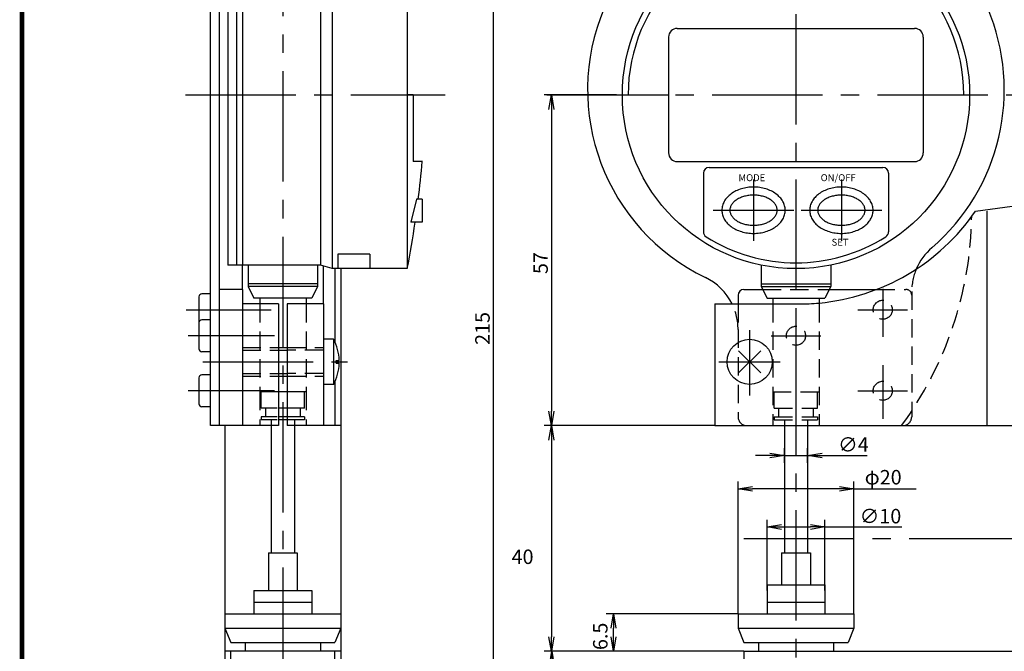
# Model space of a CAD drawing. Extents: x 389 to 782, y -1 to 282.
# Drawn here: x 389 to 560, y 97 to 206 of the extents above; entities that cross this region are included whole.
import ezdxf

# ---------------------------------------------------------------- set-up
doc = ezdxf.new("R2010")
doc.units = 0
doc.linetypes.add('CENTER2', pattern=[28.575, 19.05, -3.175, 3.175, -3.175])
doc.linetypes.add('HIDDEN2', pattern=[4.7625, 3.175, -1.5875])
doc.layers.get('0').update_dxf_attribs({"linetype": 'CONTINUOUS'})
doc.layers.get('DEFPOINTS').update_dxf_attribs({"linetype": 'CONTINUOUS'})
for name, color, linetype in [('C', 7, 'CONTINUOUS'), ('中心線', 4, 'CENTER2'), ('外形線', 7, 'CONTINUOUS'), ('寸法線', 2, 'CONTINUOUS'), ('文字', 6, 'CONTINUOUS'), ('針', 5, 'CONTINUOUS'), ('隠れ線2', 1, 'HIDDEN2')]:
    doc.layers.add(name, color=color, linetype=linetype)
doc.styles.add('STYLE3', font='romans.shx', dxfattribs={"bigfont": 'bigfont.shx'})
doc.styles.add('STYLE4', font='romans.shx', dxfattribs={"bigfont": 'bigfont.shx'})
doc.dimstyles.get("Standard").update_dxf_attribs({"dimtxt": 2.5, "dimasz": 2.5, "dimexe": 1.25, "dimexo": 0.625, "dimtad": 1, "dimcen": 2.5, "dimazin": 3, "dimtfac": 1, "dimtmove": 0, "dimatfit": 3})

# ---------------------------------------------------------------- blocks, each defined once
blk = doc.blocks.new('_OPEN')
at = {"color": 0, "linetype": 'BYBLOCK'}
for p, q in [((-1, 0.167), (0, 0)), ((0, 0), (-1, -0.167)), ((0, 0), (-1, 0))]:
    blk.add_line(p, q, dxfattribs=at)
blk = doc.blocks.new('*U8')
at = {"color": 6, "style": 'STYLE3'}
blk.add_text('φ20', height=2.5, dxfattribs=at).set_placement((535.4, 125.84))
blk = doc.blocks.new('*D1')
at = {"layer": 'DEFPOINTS', "color": 0}
for p in [(509.52, 136.02), (481.26, 97.02), (514.52, 97.02)]:
    blk.add_point(p, dxfattribs=at)
at = {"layer": '寸法線', "color": 2}
for p, q in [((481.26, 133.52), (481.26, 99.52)), ((514.52, 97.02), (480.01, 97.02))]:
    blk.add_line(p, q, dxfattribs=at)
at = {"layer": '寸法線', "color": 2, "xscale": 2.5, "yscale": 2.5, "zscale": 2.5}
for p, rotation in [((481.26, 136.02), 90), ((481.26, 97.02), 270)]:
    blk.add_blockref('_OPEN', p, dxfattribs=dict(at, rotation=rotation))
at = {"layer": '寸法線', "color": 6, "style": 'STYLE3'}
blk.add_text('40', height=2.5, dxfattribs=at).set_placement((474.39, 112.1))
blk = doc.blocks.new('*D2')
at = {"layer": 'DEFPOINTS', "color": 0}
for p in [(514.52, 97.02), (481.33, 46.02), (536.52, 46.02)]:
    blk.add_point(p, dxfattribs=at)
at = {"layer": '寸法線', "color": 2}
for p, q in [((481.33, 94.52), (481.33, 48.52)), ((536.52, 46.02), (480.08, 46.02))]:
    blk.add_line(p, q, dxfattribs=at)
at = {"layer": '寸法線', "color": 2, "xscale": 2.5, "yscale": 2.5, "zscale": 2.5}
for p, rotation in [((481.33, 97.02), 90), ((481.33, 46.02), 270)]:
    blk.add_blockref('_OPEN', p, dxfattribs=dict(at, rotation=rotation))
at = {"layer": '寸法線', "color": 6, "style": 'STYLE3'}
blk.add_text('50', height=2.5, dxfattribs=at).set_placement((474.46, 67.1))
blk = doc.blocks.new('*U9')
at = {"color": 6, "style": 'STYLE3'}
blk.add_text('6.5', height=2.5, rotation=90, dxfattribs=at).set_placement((490.96, 97.24))
blk = doc.blocks.new('*U21')
at = {"layer": '針', "color": 6, "style": 'STYLE3'}
blk.add_text('57', height=2.5, rotation=90, dxfattribs=at).set_placement((480.64, 162.19))
blk = doc.blocks.new('*D3')
at = {"layer": 'DEFPOINTS', "color": 0}
for p in [(492.52, 193.12), (481.26, 136.02), (509.52, 136.02)]:
    blk.add_point(p, dxfattribs=at)
at = {"layer": '針', "color": 2}
for p, q in [((492.52, 193.12), (480.01, 193.12)), ((481.26, 190.62), (481.26, 138.52)), ((509.52, 136.02), (480.01, 136.02))]:
    blk.add_line(p, q, dxfattribs=at)
at = {"layer": '寸法線'}
blk.add_blockref('*U21', (0, 0), dxfattribs=at)
at = {"layer": '針', "color": 2, "xscale": 2.5, "yscale": 2.5, "zscale": 2.5}
for p, rotation in [((481.26, 193.12), 90), ((481.26, 136.02), 270)]:
    blk.add_blockref('_OPEN', p, dxfattribs=dict(at, rotation=rotation))
blk = doc.blocks.new('*U19')
at = {"layer": '文字', "color": 6, "style": 'STYLE3'}
blk.add_text('∅4', height=2.5, dxfattribs=at).set_placement((530.79, 131.48))
blk = doc.blocks.new('*D4')
at = {"layer": 'DEFPOINTS', "color": 0}
for p in [(521.52, 129.6), (525.52, 130.85), (525.52, 129.6)]:
    blk.add_point(p, dxfattribs=at)
at = {"layer": '文字', "color": 2}
for p, q in [((521.52, 129.6), (521.52, 132.1)), ((525.52, 129.6), (525.52, 132.1)), ((519.02, 130.85), (516.52, 130.85)), ((521.52, 130.85), (525.52, 130.85)), ((528.02, 130.85), (535.82, 130.85))]:
    blk.add_line(p, q, dxfattribs=at)
at = {"layer": '寸法線'}
blk.add_blockref('*U19', (0, 0), dxfattribs=at)
at = {"layer": '文字', "color": 2, "xscale": 2.5, "yscale": 2.5, "zscale": 2.5}
blk.add_blockref('_OPEN', (521.52, 130.85), dxfattribs=at)
at = {"layer": '文字', "color": 2, "xscale": 2.5, "yscale": 2.5, "zscale": 2.5, "rotation": 180}
blk.add_blockref('_OPEN', (525.52, 130.85), dxfattribs=at)
blk = doc.blocks.new('*U20')
at = {"layer": '寸法線', "color": 6, "style": 'STYLE3'}
blk.add_text('215', height=2.5, rotation=90, dxfattribs=at).set_placement((470.6, 149.95))
blk = doc.blocks.new('*D5')
at = {"layer": 'DEFPOINTS', "color": 0}
for p in [(523.52, 261.02), (471.22, 46.02), (493.95, 46.02)]:
    blk.add_point(p, dxfattribs=at)
at = {"layer": '寸法線', "color": 2}
for p, q in [((523.52, 261.02), (469.97, 261.02)), ((471.22, 258.52), (471.22, 48.52)), ((493.95, 46.02), (469.97, 46.02))]:
    blk.add_line(p, q, dxfattribs=at)
at = {"layer": '寸法線', "color": 2, "xscale": 2.5, "yscale": 2.5, "zscale": 2.5}
for p, rotation in [((471.22, 261.02), 90), ((471.22, 46.02), 270)]:
    blk.add_blockref('_OPEN', p, dxfattribs=dict(at, rotation=rotation))
at = {"layer": '寸法線'}
blk.add_blockref('*U20', (0, 0), dxfattribs=at)
blk = doc.blocks.new('*U18')
at = {"layer": '寸法線', "color": 6, "style": 'STYLE3'}
blk.add_text('∅10', height=2.5, dxfattribs=at).set_placement((534.52, 119.12))
blk = doc.blocks.new('*D6')
at = {"layer": 'DEFPOINTS', "color": 0}
for p in [(528.52, 118.5), (518.52, 107.52), (528.52, 107.52)]:
    blk.add_point(p, dxfattribs=at)
at = {"layer": '寸法線', "color": 2}
for p, q in [((518.52, 107.52), (518.52, 119.75)), ((528.52, 107.52), (528.52, 119.75)), ((521.02, 118.5), (526.02, 118.5)), ((528.52, 118.5), (541.81, 118.5))]:
    blk.add_line(p, q, dxfattribs=at)
at = {"layer": '寸法線'}
blk.add_blockref('*U18', (0, 0), dxfattribs=at)
at = {"layer": '寸法線', "color": 2, "xscale": 2.5, "yscale": 2.5, "zscale": 2.5, "rotation": 180}
blk.add_blockref('_OPEN', (518.52, 118.5), dxfattribs=at)
at = {"layer": '寸法線', "color": 2, "xscale": 2.5, "yscale": 2.5, "zscale": 2.5}
blk.add_blockref('_OPEN', (528.52, 118.5), dxfattribs=at)

msp = doc.modelspace()

# ---------------------------------------------------------------- linework, layer by layer
at = {"color": 2, "linetype": 'BYBLOCK'}
for p, q in [((513.518, 103.522), (513.518, 126.325)), ((533.518, 103.522), (533.518, 126.325)), ((531.018, 125.075), (516.018, 125.075)), ((513.518, 103.522), (490.739, 103.522)), ((491.989, 99.522), (491.989, 101.022)), ((500.819, 97.022), (490.739, 97.022))]:
    msp.add_line(p, q, dxfattribs=at)
at = {"layer": 'C', "const_width": 0.8}
msp.add_lwpolyline([(389.789, 281.803), (767.289, 281.803), (767.289, -0.697), (389.789, -0.697), (389.789, 281.803)], dxfattribs=at)
at = {"layer": 'DEFPOINTS', "color": 0, "linetype": 'BYBLOCK'}
for p in [(440.861, 162.122), (517.518, 162.122), (513.518, 125.075), (429.861, 106.022), (439.861, 106.022), (518.518, 106.022), (528.518, 106.022), (491.989, 103.522), (513.518, 103.522), (513.518, 103.522), (533.518, 103.522), (500.819, 97.022)]:
    msp.add_point(p, dxfattribs=at)
at = {"layer": '中心線'}
for p, q in [((523.518, 264.248), (523.518, 39.402)), ((434.861, 254.359), (434.861, 40.706)), ((418.043, 193.122), (462.885, 193.122)), ((480.474, 193.122), (566.563, 193.122)), ((516.191, 178.531), (516.191, 167.932)), ((531.367, 178.531), (531.367, 167.932)), ((509.221, 173.214), (523.161, 173.214)), ((524.398, 173.214), (538.337, 173.214)), ((538.518, 159.658), (538.518, 151.322)), ((418.133, 156.022), (432.868, 156.022)), ((523.518, 155.158), (523.518, 146.822)), ((534.231, 156.022), (542.805, 156.022)), ((433.419, 151.522), (418.505, 151.522)), ((515.518, 152.475), (515.518, 141.203)), ((519.231, 151.522), (527.805, 151.522)), ((421.053, 147.022), (446.003, 147.022)), ((510.175, 147.022), (520.802, 147.022)), ((538.518, 146.446), (538.518, 137.166)), ((433.419, 142.022), (418.505, 142.022)), ((534.231, 142.022), (542.805, 142.022)), ((514.518, 116.522), (761.281, 116.522))]:
    msp.add_line(p, q, dxfattribs=at)
at = {"layer": '外形線'}
for p, q in [((422.361, 136.022), (422.361, 261.022)), ((423.861, 261.022), (423.861, 160.622)), ((456.361, 223.122), (456.361, 163.122)), ((425.361, 222.522), (425.361, 163.722)), ((426.861, 222.522), (426.861, 163.722)), ((427.861, 222.522), (427.861, 163.722)), ((441.361, 222.522), (441.361, 163.722)), ((443.361, 219.622), (443.361, 163.122)), ((503.018, 204.622), (544.018, 204.622)), ((501.518, 203.122), (501.518, 183.122)), ((545.518, 203.122), (545.518, 183.122)), ((457.361, 193.122), (456.361, 193.122)), ((457.361, 193.122), (456.361, 193.122)), ((457.361, 193.122), (457.361, 181.622)), ((494.518, 193.122), (501.518, 193.122)), ((545.518, 193.122), (552.518, 193.122)), ((423.861, 188.022), (423.861, 136.022)), ((458.961, 181.622), (457.361, 181.622)), ((503.018, 181.622), (544.018, 181.622)), ((508.518, 180.622), (538.518, 180.622)), ((507.518, 179.622), (507.518, 169.479)), ((539.518, 179.622), (539.518, 169.479)), ((554.518, 173.022), (588.493, 177.824)), ((457.958, 175.122), (456.958, 171.122)), ((458.958, 175.122), (457.958, 175.122)), ((458.958, 175.122), (458.958, 171.122)), ((556.518, 173.022), (556.518, 136.022)), ((458.958, 171.122), (456.958, 171.122)), ((444.361, 165.622), (444.361, 163.122)), ((449.861, 165.622), (444.361, 165.622)), ((449.861, 165.622), (449.861, 163.122)), ((441.361, 163.722), (425.361, 163.722)), ((428.861, 163.728), (428.861, 160.022)), ((440.861, 163.728), (440.861, 160.022)), ((443.361, 163.122), (441.361, 163.722)), ((517.518, 163.728), (517.518, 160.022)), ((529.518, 163.728), (529.518, 160.022)), ((456.361, 163.122), (443.361, 163.122)), ((443.861, 163.122), (443.861, 150.393)), ((444.861, 163.122), (444.861, 59.022)), ((440.861, 160.522), (428.861, 160.522)), ((440.861, 160.022), (428.861, 160.022)), ((428.861, 160.022), (429.861, 158.022)), ((440.861, 160.022), (439.861, 158.022)), ((517.518, 160.522), (529.518, 160.522)), ((517.518, 160.022), (529.518, 160.022)), ((517.518, 160.022), (518.518, 158.022)), ((529.518, 160.022), (528.518, 158.022)), ((420.361, 158.272), (420.361, 153.772)), ((422.361, 158.772), (420.861, 158.772)), ((427.861, 159.522), (423.861, 159.522)), ((427.861, 159.522), (427.861, 136.022)), ((513.518, 158.522), (513.518, 157.022)), ((514.518, 159.522), (517.768, 159.522)), ((529.268, 159.522), (537.425, 159.522)), ((434.111, 157.022), (427.861, 157.022)), ((439.861, 158.022), (429.861, 158.022)), ((430.861, 158.022), (430.861, 157.022)), ((434.111, 157.022), (434.111, 136.022)), ((441.861, 157.022), (435.611, 157.022)), ((435.611, 157.022), (435.611, 136.022)), ((438.861, 158.022), (438.861, 157.022)), ((441.861, 157.022), (441.861, 136.022)), ((509.518, 157.022), (519.518, 157.022)), ((509.518, 157.022), (509.518, 136.022)), ((518.518, 158.022), (528.518, 158.022)), ((519.518, 158.022), (519.518, 157.022)), ((519.518, 158.022), (519.518, 157.022)), ((519.518, 157.022), (524.055, 157.022)), ((527.518, 158.022), (527.518, 157.022)), ((527.518, 158.022), (527.518, 157.183)), ((420.361, 153.772), (420.361, 149.272)), ((422.361, 154.272), (420.861, 154.272)), ((443.595, 150.922), (441.861, 150.922)), ((443.595, 150.922), (443.595, 143.122)), ((422.361, 148.772), (420.861, 148.772)), ((434.111, 149.522), (435.611, 149.522)), ((513.61, 148.93), (517.426, 145.114)), ((517.426, 148.93), (513.61, 145.114)), ((444.095, 147.272), (444.592, 147.272)), ((444.095, 146.772), (444.095, 147.272)), ((444.095, 146.772), (444.592, 146.772)), ((422.361, 144.772), (420.861, 144.772)), ((420.361, 144.272), (420.361, 139.772)), ((434.111, 144.522), (435.611, 144.522)), ((443.595, 143.122), (441.861, 143.122)), ((443.861, 143.65), (443.861, 136.022)), ((435.611, 141.822), (434.111, 141.822)), ((422.361, 139.272), (420.861, 139.272)), ((435.611, 139.022), (434.111, 139.022)), ((435.611, 137.522), (434.111, 137.522)), ((435.611, 137.022), (434.111, 137.022)), ((434.111, 136.022), (422.361, 136.022)), ((424.861, 136.022), (424.861, 59.022)), ((432.861, 136.022), (432.861, 114.022)), ((444.861, 136.022), (435.611, 136.022)), ((436.861, 136.022), (436.861, 114.022)), ((509.518, 136.022), (677.962, 136.022)), ((515.018, 136.022), (530.518, 136.022)), ((521.518, 136.022), (521.518, 114.022)), ((525.518, 136.022), (525.518, 114.022)), ((530.518, 136.022), (542.018, 136.022)), ((432.361, 114.022), (432.361, 107.522)), ((432.361, 114.022), (437.361, 114.022)), ((437.361, 114.022), (437.361, 107.522)), ((521.018, 114.022), (521.018, 108.522)), ((521.018, 114.022), (526.018, 114.022)), ((521.018, 114.022), (526.018, 114.022)), ((526.018, 114.022), (526.018, 108.522)), ((429.861, 107.522), (439.861, 107.522)), ((429.861, 107.522), (429.861, 103.522)), ((439.861, 107.522), (439.861, 103.522)), ((518.518, 108.522), (518.518, 103.522)), ((518.518, 108.522), (528.518, 108.522)), ((528.518, 108.522), (528.518, 103.522)), ((429.861, 105.522), (439.861, 105.522)), ((518.518, 105.522), (528.518, 105.522)), ((424.861, 103.522), (444.861, 103.522)), ((424.861, 103.522), (424.861, 101.022)), ((444.861, 103.522), (444.861, 101.022)), ((513.518, 103.522), (533.518, 103.522)), ((513.518, 103.522), (513.518, 101.022)), ((533.518, 103.522), (533.518, 101.022)), ((424.861, 101.022), (425.861, 98.522)), ((424.861, 101.022), (444.861, 101.022)), ((444.861, 101.022), (443.861, 98.522)), ((513.518, 101.022), (533.518, 101.022)), ((513.518, 101.022), (514.518, 98.522)), ((533.518, 101.022), (532.518, 98.522)), ((444.861, 97.022), (424.861, 97.022)), ((425.861, 98.522), (443.861, 98.522)), ((425.861, 59.022), (425.861, 97.022)), ((428.361, 98.522), (428.361, 97.022)), ((441.361, 98.522), (441.361, 97.022)), ((443.861, 59.022), (443.861, 97.022)), ((514.518, 98.522), (532.518, 98.522)), ((514.518, 97.022), (677.962, 97.022)), ((514.518, 97.022), (514.518, 59.022)), ((517.018, 98.522), (517.018, 97.022)), ((530.018, 98.522), (530.018, 97.022))]:
    msp.add_line(p, q, dxfattribs=at)
for points in [[(510.717, 173.214, 0), (510.724, 173.017, 0), (510.744, 172.822, 0), (510.776, 172.627, 0), (510.822, 172.433, 0), (510.881, 172.242, 0), (510.953, 172.053, 0), (511.037, 171.866, 0), (511.134, 171.683, 0), (511.243, 171.503, 0), (511.364, 171.328, 0), (511.496, 171.157, 0), (511.64, 170.991, 0), (511.794, 170.831, 0), (511.96, 170.676, 0), (512.135, 170.527, 0), (512.32, 170.385, 0), (512.515, 170.25, 0), (512.718, 170.122, 0), (512.93, 170.001, 0), (513.15, 169.888, 0), (513.377, 169.783, 0), (513.611, 169.686, 0), (513.851, 169.598, 0), (514.096, 169.518, 0), (514.347, 169.448, 0), (514.602, 169.386, 0), (514.861, 169.334, 0), (515.123, 169.291, 0), (515.388, 169.257, 0), (515.654, 169.233, 0), (515.922, 169.219, 0), (516.191, 169.214, 0), (516.459, 169.219, 0), (516.727, 169.233, 0), (516.994, 169.257, 0), (517.259, 169.291, 0), (517.521, 169.334, 0), (517.78, 169.386, 0), (518.035, 169.448, 0), (518.286, 169.518, 0), (518.531, 169.598, 0), (518.771, 169.686, 0), (519.005, 169.783, 0), (519.232, 169.888, 0), (519.452, 170.001, 0), (519.663, 170.122, 0), (519.867, 170.25, 0), (520.061, 170.385, 0), (520.247, 170.527, 0), (520.422, 170.676, 0), (520.587, 170.831, 0), (520.742, 170.991, 0), (520.886, 171.157, 0), (521.018, 171.328, 0), (521.139, 171.503, 0), (521.248, 171.683, 0), (521.345, 171.866, 0), (521.429, 172.053, 0), (521.501, 172.242, 0), (521.559, 172.433, 0), (521.605, 172.627, 0), (521.638, 172.822, 0), (521.658, 173.017, 0), (521.665, 173.214, 0), (521.658, 173.41, 0), (521.638, 173.606, 0), (521.605, 173.801, 0), (521.559, 173.994, 0), (521.501, 174.186, 0), (521.429, 174.375, 0), (521.345, 174.561, 0), (521.248, 174.744, 0), (521.139, 174.924, 0), (521.018, 175.099, 0), (520.886, 175.27, 0), (520.742, 175.436, 0), (520.587, 175.596, 0), (520.422, 175.751, 0), (520.247, 175.9, 0), (520.061, 176.042, 0), (519.867, 176.177, 0), (519.663, 176.306, 0), (519.452, 176.427, 0), (519.232, 176.54, 0), (519.005, 176.645, 0), (518.771, 176.741, 0), (518.531, 176.83, 0), (518.286, 176.909, 0), (518.035, 176.98, 0), (517.78, 177.041, 0), (517.521, 177.094, 0), (517.259, 177.137, 0), (516.994, 177.17, 0), (516.727, 177.194, 0), (516.459, 177.209, 0), (516.191, 177.214, 0), (515.922, 177.209, 0), (515.654, 177.194, 0), (515.388, 177.17, 0), (515.123, 177.137, 0), (514.861, 177.094, 0), (514.602, 177.041, 0), (514.347, 176.98, 0), (514.096, 176.909, 0), (513.851, 176.83, 0), (513.611, 176.741, 0), (513.377, 176.645, 0), (513.15, 176.54, 0), (512.93, 176.427, 0), (512.718, 176.306, 0), (512.515, 176.177, 0), (512.32, 176.042, 0), (512.135, 175.9, 0), (511.96, 175.751, 0), (511.794, 175.596, 0), (511.64, 175.436, 0), (511.496, 175.27, 0), (511.364, 175.099, 0), (511.243, 174.924, 0), (511.134, 174.744, 0), (511.037, 174.561, 0), (510.953, 174.375, 0), (510.881, 174.186, 0), (510.822, 173.994, 0), (510.776, 173.801, 0), (510.744, 173.606, 0), (510.724, 173.41, 0), (510.717, 173.214, 0)], [(525.893, 173.214, 0), (525.9, 173.017, 0), (525.92, 172.822, 0), (525.953, 172.627, 0), (525.999, 172.433, 0), (526.057, 172.242, 0), (526.129, 172.053, 0), (526.213, 171.866, 0), (526.31, 171.683, 0), (526.419, 171.503, 0), (526.54, 171.328, 0), (526.672, 171.157, 0), (526.816, 170.991, 0), (526.971, 170.831, 0), (527.136, 170.676, 0), (527.311, 170.527, 0), (527.497, 170.385, 0), (527.691, 170.25, 0), (527.895, 170.122, 0), (528.106, 170.001, 0), (528.326, 169.888, 0), (528.553, 169.783, 0), (528.787, 169.686, 0), (529.027, 169.598, 0), (529.272, 169.518, 0), (529.523, 169.448, 0), (529.778, 169.386, 0), (530.037, 169.334, 0), (530.299, 169.291, 0), (530.564, 169.257, 0), (530.831, 169.233, 0), (531.099, 169.219, 0), (531.367, 169.214, 0), (531.636, 169.219, 0), (531.904, 169.233, 0), (532.17, 169.257, 0), (532.435, 169.291, 0), (532.697, 169.334, 0), (532.956, 169.386, 0), (533.211, 169.448, 0), (533.462, 169.518, 0), (533.707, 169.598, 0), (533.947, 169.686, 0), (534.181, 169.783, 0), (534.408, 169.888, 0), (534.628, 170.001, 0), (534.84, 170.122, 0), (535.043, 170.25, 0), (535.238, 170.385, 0), (535.423, 170.527, 0), (535.598, 170.676, 0), (535.764, 170.831, 0), (535.918, 170.991, 0), (536.062, 171.157, 0), (536.194, 171.328, 0), (536.315, 171.503, 0), (536.424, 171.683, 0), (536.521, 171.866, 0), (536.605, 172.053, 0), (536.677, 172.242, 0), (536.736, 172.433, 0), (536.782, 172.627, 0), (536.814, 172.822, 0), (536.834, 173.017, 0), (536.841, 173.214, 0), (536.834, 173.41, 0), (536.814, 173.606, 0), (536.782, 173.801, 0), (536.736, 173.994, 0), (536.677, 174.186, 0), (536.605, 174.375, 0), (536.521, 174.561, 0), (536.424, 174.744, 0), (536.315, 174.924, 0), (536.194, 175.099, 0), (536.062, 175.27, 0), (535.918, 175.436, 0), (535.764, 175.596, 0), (535.598, 175.751, 0), (535.423, 175.9, 0), (535.238, 176.042, 0), (535.043, 176.177, 0), (534.84, 176.306, 0), (534.628, 176.427, 0), (534.408, 176.54, 0), (534.181, 176.645, 0), (533.947, 176.741, 0), (533.707, 176.83, 0), (533.462, 176.909, 0), (533.211, 176.98, 0), (532.956, 177.041, 0), (532.697, 177.094, 0), (532.435, 177.137, 0), (532.17, 177.17, 0), (531.904, 177.194, 0), (531.636, 177.209, 0), (531.367, 177.214, 0), (531.099, 177.209, 0), (530.831, 177.194, 0), (530.564, 177.17, 0), (530.299, 177.137, 0), (530.037, 177.094, 0), (529.778, 177.041, 0), (529.523, 176.98, 0), (529.272, 176.909, 0), (529.027, 176.83, 0), (528.787, 176.741, 0), (528.553, 176.645, 0), (528.326, 176.54, 0), (528.106, 176.427, 0), (527.895, 176.306, 0), (527.691, 176.177, 0), (527.497, 176.042, 0), (527.311, 175.9, 0), (527.136, 175.751, 0), (526.971, 175.596, 0), (526.816, 175.436, 0), (526.672, 175.27, 0), (526.54, 175.099, 0), (526.419, 174.924, 0), (526.31, 174.744, 0), (526.213, 174.561, 0), (526.129, 174.375, 0), (526.057, 174.186, 0), (525.999, 173.994, 0), (525.953, 173.801, 0), (525.92, 173.606, 0), (525.9, 173.41, 0), (525.893, 173.214, 0)], [(512.102, 173.214, 0), (512.107, 173.086, 0), (512.121, 172.959, 0), (512.146, 172.832, 0), (512.18, 172.706, 0), (512.224, 172.582, 0), (512.278, 172.459, 0), (512.341, 172.338, 0), (512.413, 172.219, 0), (512.494, 172.102, 0), (512.585, 171.988, 0), (512.684, 171.877, 0), (512.791, 171.769, 0), (512.906, 171.665, 0), (513.03, 171.564, 0), (513.161, 171.468, 0), (513.299, 171.375, 0), (513.445, 171.287, 0), (513.597, 171.204, 0), (513.755, 171.125, 0), (513.919, 171.052, 0), (514.089, 170.984, 0), (514.263, 170.921, 0), (514.443, 170.863, 0), (514.626, 170.812, 0), (514.813, 170.766, 0), (515.004, 170.726, 0), (515.197, 170.692, 0), (515.393, 170.664, 0), (515.591, 170.642, 0), (515.79, 170.626, 0), (515.99, 170.617, 0), (516.191, 170.614, 0), (516.392, 170.617, 0), (516.592, 170.626, 0), (516.791, 170.642, 0), (516.989, 170.664, 0), (517.184, 170.692, 0), (517.378, 170.726, 0), (517.569, 170.766, 0), (517.756, 170.812, 0), (517.939, 170.863, 0), (518.119, 170.921, 0), (518.293, 170.984, 0), (518.463, 171.052, 0), (518.627, 171.125, 0), (518.785, 171.204, 0), (518.937, 171.287, 0), (519.082, 171.375, 0), (519.221, 171.468, 0), (519.352, 171.564, 0), (519.475, 171.665, 0), (519.591, 171.769, 0), (519.698, 171.877, 0), (519.797, 171.988, 0), (519.887, 172.102, 0), (519.969, 172.219, 0), (520.041, 172.338, 0), (520.104, 172.459, 0), (520.158, 172.582, 0), (520.201, 172.706, 0), (520.236, 172.832, 0), (520.26, 172.959, 0), (520.275, 173.086, 0), (520.28, 173.214, 0), (520.275, 173.341, 0), (520.26, 173.469, 0), (520.236, 173.595, 0), (520.201, 173.721, 0), (520.158, 173.845, 0), (520.104, 173.968, 0), (520.041, 174.09, 0), (519.969, 174.209, 0), (519.887, 174.325, 0), (519.797, 174.439, 0), (519.698, 174.55, 0), (519.591, 174.658, 0), (519.475, 174.763, 0), (519.352, 174.863, 0), (519.221, 174.96, 0), (519.082, 175.052, 0), (518.937, 175.14, 0), (518.785, 175.224, 0), (518.627, 175.302, 0), (518.463, 175.376, 0), (518.293, 175.444, 0), (518.119, 175.507, 0), (517.939, 175.564, 0), (517.756, 175.616, 0), (517.569, 175.662, 0), (517.378, 175.702, 0), (517.184, 175.736, 0), (516.989, 175.764, 0), (516.791, 175.786, 0), (516.592, 175.801, 0), (516.392, 175.811, 0), (516.191, 175.814, 0), (515.99, 175.811, 0), (515.79, 175.801, 0), (515.591, 175.786, 0), (515.393, 175.764, 0), (515.197, 175.736, 0), (515.004, 175.702, 0), (514.813, 175.662, 0), (514.626, 175.616, 0), (514.443, 175.564, 0), (514.263, 175.507, 0), (514.089, 175.444, 0), (513.919, 175.376, 0), (513.755, 175.302, 0), (513.597, 175.224, 0), (513.445, 175.14, 0), (513.299, 175.052, 0), (513.161, 174.96, 0), (513.03, 174.863, 0), (512.906, 174.763, 0), (512.791, 174.658, 0), (512.684, 174.55, 0), (512.585, 174.439, 0), (512.494, 174.325, 0), (512.413, 174.209, 0), (512.341, 174.09, 0), (512.278, 173.968, 0), (512.224, 173.845, 0), (512.18, 173.721, 0), (512.146, 173.595, 0), (512.121, 173.469, 0), (512.107, 173.341, 0), (512.102, 173.214, 0)], [(527.278, 173.214, 0), (527.283, 173.086, 0), (527.298, 172.959, 0), (527.322, 172.832, 0), (527.357, 172.706, 0), (527.401, 172.582, 0), (527.454, 172.459, 0), (527.517, 172.338, 0), (527.589, 172.219, 0), (527.671, 172.102, 0), (527.761, 171.988, 0), (527.86, 171.877, 0), (527.967, 171.769, 0), (528.083, 171.665, 0), (528.206, 171.564, 0), (528.337, 171.468, 0), (528.476, 171.375, 0), (528.621, 171.287, 0), (528.773, 171.204, 0), (528.931, 171.125, 0), (529.095, 171.052, 0), (529.265, 170.984, 0), (529.44, 170.921, 0), (529.619, 170.863, 0), (529.802, 170.812, 0), (529.99, 170.766, 0), (530.18, 170.726, 0), (530.374, 170.692, 0), (530.569, 170.664, 0), (530.767, 170.642, 0), (530.966, 170.626, 0), (531.166, 170.617, 0), (531.367, 170.614, 0), (531.568, 170.617, 0), (531.768, 170.626, 0), (531.967, 170.642, 0), (532.165, 170.664, 0), (532.361, 170.692, 0), (532.554, 170.726, 0), (532.745, 170.766, 0), (532.932, 170.812, 0), (533.115, 170.863, 0), (533.295, 170.921, 0), (533.469, 170.984, 0), (533.639, 171.052, 0), (533.803, 171.125, 0), (533.961, 171.204, 0), (534.113, 171.287, 0), (534.259, 171.375, 0), (534.397, 171.468, 0), (534.528, 171.564, 0), (534.652, 171.665, 0), (534.767, 171.769, 0), (534.874, 171.877, 0), (534.973, 171.988, 0), (535.064, 172.102, 0), (535.145, 172.219, 0), (535.217, 172.338, 0), (535.28, 172.459, 0), (535.334, 172.582, 0), (535.378, 172.706, 0), (535.412, 172.832, 0), (535.437, 172.959, 0), (535.451, 173.086, 0), (535.456, 173.214, 0), (535.451, 173.341, 0), (535.437, 173.469, 0), (535.412, 173.595, 0), (535.378, 173.721, 0), (535.334, 173.845, 0), (535.28, 173.968, 0), (535.217, 174.09, 0), (535.145, 174.209, 0), (535.064, 174.325, 0), (534.973, 174.439, 0), (534.874, 174.55, 0), (534.767, 174.658, 0), (534.652, 174.763, 0), (534.528, 174.863, 0), (534.397, 174.96, 0), (534.259, 175.052, 0), (534.113, 175.14, 0), (533.961, 175.224, 0), (533.803, 175.302, 0), (533.639, 175.376, 0), (533.469, 175.444, 0), (533.295, 175.507, 0), (533.115, 175.564, 0), (532.932, 175.616, 0), (532.745, 175.662, 0), (532.554, 175.702, 0), (532.361, 175.736, 0), (532.165, 175.764, 0), (531.967, 175.786, 0), (531.768, 175.801, 0), (531.568, 175.811, 0), (531.367, 175.814, 0), (531.166, 175.811, 0), (530.966, 175.801, 0), (530.767, 175.786, 0), (530.569, 175.764, 0), (530.374, 175.736, 0), (530.18, 175.702, 0), (529.99, 175.662, 0), (529.802, 175.616, 0), (529.619, 175.564, 0), (529.44, 175.507, 0), (529.265, 175.444, 0), (529.095, 175.376, 0), (528.931, 175.302, 0), (528.773, 175.224, 0), (528.621, 175.14, 0), (528.476, 175.052, 0), (528.337, 174.96, 0), (528.206, 174.863, 0), (528.083, 174.763, 0), (527.967, 174.658, 0), (527.86, 174.55, 0), (527.761, 174.439, 0), (527.671, 174.325, 0), (527.589, 174.209, 0), (527.517, 174.09, 0), (527.454, 173.968, 0), (527.401, 173.845, 0), (527.357, 173.721, 0), (527.322, 173.595, 0), (527.298, 173.469, 0), (527.283, 173.341, 0), (527.278, 173.214, 0)]]:
    msp.add_polyline3d(points, dxfattribs=at)
for centre, radius in [((523.518, 193.122), 30), ((515.518, 147.022), 3.9)]:
    msp.add_circle(centre, radius, dxfattribs=at)
for centre, radius, start, end in [((523.518, 193.122), 29, 0, 180), ((523.518, 194.022), 36, 156.98467, 244.22854), ((523.518, 194.022), 36, 310.70571, 23.01533), ((503.018, 203.122), 1.5, 90, 180), ((544.018, 203.122), 1.5, 0, 90), ((503.018, 183.122), 1.5, 180, 270), ((544.018, 183.122), 1.5, 270, 0), ((277.744, 197.633), 181.921, 352.89202, 354.95087), ((508.518, 179.622), 1, 90, 180), ((538.518, 179.622), 1, 0, 90), ((524.055, 194.022), 37, 275.37058, 325.41922), ((277.744, 197.633), 181.921, 349.06457, 351.6206), ((508.518, 169.479), 1, 180, 237.60763), ((523.518, 193.122), 29, 237.60763, 302.39237), ((538.518, 169.479), 1, 302.39237, 0), ((553.518, 159.151), 10, 130.70571, 156.97941), ((503.518, 152.597), 10, 26.26114, 64.22854), ((420.861, 158.272), 0.5, 90, 180), ((514.518, 158.522), 1, 90, 180), ((524.055, 194.022), 37, 270, 275.37058), ((420.861, 153.772), 0.5, 90, 180), ((436.49, 147.022), 8.105, 1.76758, 28.76279), ((420.861, 149.272), 0.5, 180, 270), ((436.49, 147.022), 8.105, 331.23721, 358.23242), ((420.861, 144.272), 0.5, 90, 180), ((420.861, 139.772), 0.5, 180, 270)]:
    msp.add_arc(centre, radius, start, end, dxfattribs=at)
at = {"layer": '寸法線'}
for p, q in [((434.111, 149.022), (435.611, 149.022)), ((434.111, 145.022), (435.611, 145.022)), ((533.518, 125.075), (544.276, 125.075))]:
    msp.add_line(p, q, dxfattribs=at)
at = {"layer": '文字'}
for p, q in [((427.861, 159.522), (427.861, 163.722)), ((441.861, 157.022), (441.861, 163.572))]:
    msp.add_line(p, q, dxfattribs=at)
at = {"layer": '隠れ線2'}
for p, q in [((517.768, 159.522), (529.268, 159.522)), ((537.425, 159.522), (542.518, 159.522)), ((543.518, 159.185), (543.518, 137.522)), ((430.861, 157.022), (430.861, 141.822)), ((438.861, 157.022), (438.861, 141.822)), ((513.518, 157.022), (513.518, 152.597)), ((519.518, 157.022), (519.518, 136.022)), ((527.518, 157.022), (527.518, 136.022)), ((513.518, 152.597), (513.518, 137.522)), ((427.861, 149.522), (434.111, 149.522)), ((427.861, 149.022), (434.111, 149.022)), ((435.611, 149.522), (441.861, 149.522)), ((441.861, 149.022), (435.611, 149.022)), ((427.861, 145.022), (434.111, 145.022)), ((441.861, 145.022), (435.611, 145.022)), ((427.861, 144.522), (434.111, 144.522)), ((435.611, 144.522), (441.861, 144.522)), ((438.861, 141.822), (430.861, 141.822)), ((430.861, 141.822), (430.861, 136.022)), ((431.111, 139.022), (431.111, 141.822)), ((438.611, 139.022), (438.611, 141.822)), ((438.861, 141.822), (438.861, 136.022)), ((519.518, 141.822), (527.518, 141.822)), ((519.768, 139.022), (519.768, 141.822)), ((527.268, 139.022), (527.268, 141.822)), ((438.611, 139.022), (431.111, 139.022)), ((431.861, 139.022), (431.861, 137.522)), ((437.861, 139.022), (437.861, 137.522)), ((519.768, 139.022), (527.268, 139.022)), ((520.518, 139.022), (520.518, 137.522)), ((526.518, 139.022), (526.518, 137.522)), ((438.611, 137.522), (431.111, 137.522)), ((431.111, 137.522), (431.111, 137.022)), ((438.611, 137.022), (431.111, 137.022)), ((438.611, 137.022), (431.111, 137.022)), ((432.861, 137.022), (432.861, 136.022)), ((436.861, 137.022), (436.861, 136.022)), ((438.611, 137.522), (438.611, 137.022)), ((519.768, 137.522), (527.268, 137.522)), ((519.768, 137.522), (519.768, 137.022)), ((519.768, 137.022), (527.268, 137.022)), ((519.768, 137.022), (527.268, 137.022)), ((521.518, 137.022), (521.518, 136.022)), ((525.518, 137.022), (525.518, 136.022)), ((527.268, 137.522), (527.268, 137.022)), ((530.518, 136.022), (542.018, 136.022))]:
    msp.add_line(p, q, dxfattribs=at)
for centre in [(538.518, 156.022), (523.518, 151.522), (538.518, 142.022)]:
    msp.add_circle(centre, 1.65, dxfattribs=at)
for centre, radius, start, end in [((491.394, 173.022), 62.5, 323.70094, 359.18752), ((553.518, 159.151), 10, 156.97941, 180), ((542.518, 158.522), 1, 0, 90), ((503.517, 152.597), 10.001, 0.00198, 26.26042), ((515.018, 137.522), 1.5, 180, 270), ((542.018, 137.522), 1.5, 270, 0)]:
    msp.add_arc(centre, radius, start, end, dxfattribs=at)

# ---------------------------------------------------------------- block references
at = {"color": 2, "linetype": 'BYBLOCK', "xscale": 2.5, "yscale": 2.5, "zscale": 2.5}
for p, rotation in [((513.518, 125.075), 180), ((491.989, 103.522), 90), ((491.989, 97.022), 270)]:
    msp.add_blockref('_OPEN', p, dxfattribs=dict(at, rotation=rotation))
msp.add_blockref('_OPEN', (533.518, 125.075), dxfattribs=at)
at = {"layer": '寸法線'}
for name in ['*U8', '*U9']:
    msp.add_blockref(name, (0, 0), dxfattribs=at)

# ---------------------------------------------------------------- texts
at = {"layer": '寸法線', "style": 'STYLE4'}
for s, p in [('MODE', (513.577, 178.232)), ('ON/OFF', (527.783, 178.232)), ('SET', (529.673, 167.079))]:
    msp.add_text(s, height=1.2, dxfattribs=at).set_placement(p)

# ---------------------------------------------------------------- dimensions: what is measured, and where the dimension line sits
at = {"layer": '寸法線'}
dim = msp.add_linear_dim(base=(471.224, 46.022), p1=(523.518, 261.022), p2=(493.955, 46.022), angle=90, dimstyle='Standard', override={"dimdec": 2}, dxfattribs=at)
dim.commit()
dim.dimension.update_dxf_attribs({"geometry": '*D5', "text_midpoint": (469.349, 153.522)})
for base, p1, p2, text, picture, middle in [((481.263, 97.022), (509.518, 136.022), (514.518, 97.022), '40', '*D1', (479.388, 116.522)), ((481.331, 46.022), (514.518, 97.022), (536.518, 46.022), '50', '*D2', (479.456, 71.522))]:
    dim = msp.add_linear_dim(base=base, p1=p1, p2=p2, angle=90, text=text, dimstyle='Standard', override={"dimdec": 2, "dimse1": 1, "dimtmove": 1}, dxfattribs=at)
    dim.commit()
    dim.dimension.update_dxf_attribs({"geometry": picture, "text_midpoint": middle})
dim = msp.add_linear_dim(base=(528.518, 118.497), p1=(518.518, 107.522), p2=(528.518, 107.522), text='%%C<>', dimstyle='Standard', override={"dimdec": 2}, dxfattribs=at)
dim.commit()
dim.dimension.update_dxf_attribs({"geometry": '*D6', "text_midpoint": (538.033, 118.497), "dimtype": 128})
at = {"layer": '文字'}
dim = msp.add_linear_dim(base=(525.518, 130.853), p1=(521.518, 129.604), p2=(525.518, 129.604), text='%%C<>', dimstyle='Standard', override={"dimdec": 2}, dxfattribs=at)
dim.commit()
dim.dimension.update_dxf_attribs({"geometry": '*D4', "text_midpoint": (533.167, 132.728)})
at = {"layer": '針'}
dim = msp.add_linear_dim(base=(481.263, 136.022), p1=(492.525, 193.122), p2=(509.518, 136.022), angle=90, dimstyle='Standard', override={"dimdec": 0}, dxfattribs=at)
dim.commit()
dim.dimension.update_dxf_attribs({"geometry": '*D3', "text_midpoint": (479.388, 164.572)})

doc.saveas('drawing.dxf')
